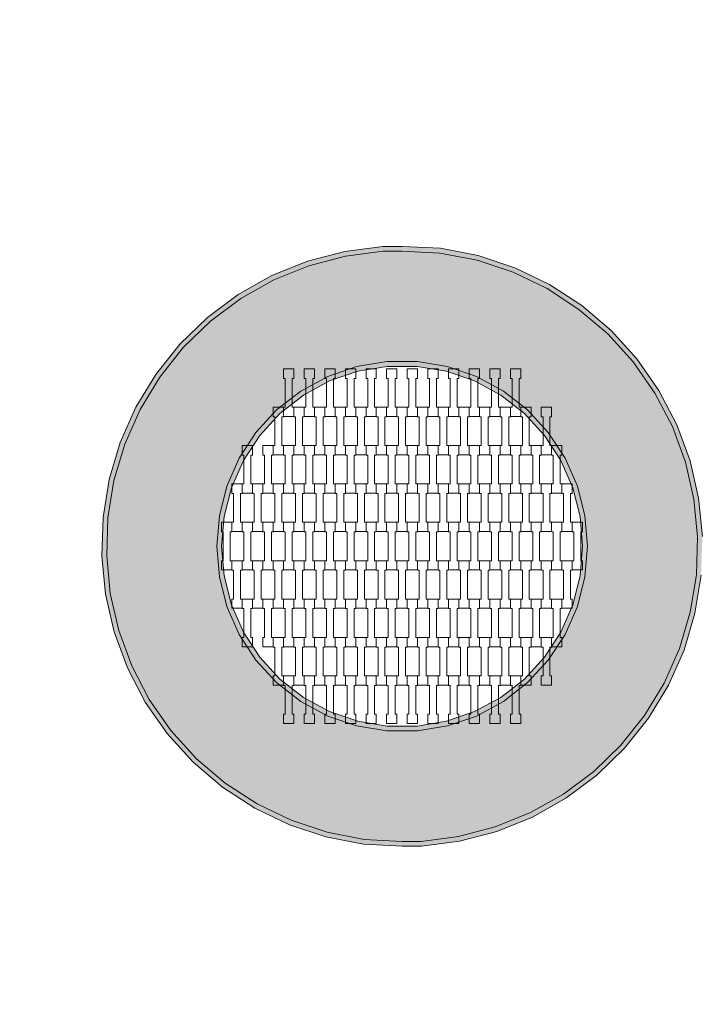
# Model space of a CAD drawing. Units: millimetres. Extents: x 92501 to 113501, y -14850 to 14850.
# Drawn here: x 105603 to 107020, y -955 to 1098 of the extents above; entities that cross this region are included whole.
import ezdxf

# ---------------------------------------------------------------- set-up
doc = ezdxf.new("R2010")
doc.units = ezdxf.units.MM
doc.header["$MEASUREMENT"] = 0
doc.linetypes.add('Przerywana', pattern=[480, 240, -240])
for name, color, linetype in [('01-fi 125', 7, 'Continuous'), ('InterSystem-dimension', 7, 'Continuous'), ('InterSystem-drawing', 7, 'Continuous'), ('InterSystem-safety area', 7, 'Continuous'), ('X-Nawierzchnie', 7, 'Continuous')]:
    doc.layers.add(name, color=color, linetype=linetype)
doc.styles.add('GENERATED_STYLE_1', font='txt')
doc.dimstyles.new('GENERATED_STYLE__1', dxfattribs={"dimtxt": 250, "dimasz": 190, "dimexe": 0.18, "dimexo": 200, "dimgap": 0.09, "dimtad": 1, "dimtih": 1, "dimtoh": 1, "dimdec": 0, "dimlfac": 0.1, "dimzin": 0, "dimdsep": 46, "dimtxsty": 'GENERATED_STYLE_1', "dimblk": 'ARROWHEAD_6', "dimblk1": 'ARROWHEAD_6', "dimblk2": 'ARROWHEAD_6', "dimcen": 0.09, "dimclrd": 7, "dimclre": 7, "dimclrt": 7, "dimadec": 1, "dimazin": 0, "dimtfac": 1, "dimtdec": 4, "dimtmove": 0, "dimatfit": 3, "dimfxl": 0, "dimtolj": 1, "dimtzin": 0, "dimarcsym": 0})
doc.dimstyles.new('GENERATED_STYLE__2', dxfattribs={"dimtxt": 250, "dimasz": 190, "dimexe": 0.18, "dimexo": 200, "dimgap": 0.09, "dimtad": 1, "dimdec": 0, "dimlfac": 0.1, "dimzin": 0, "dimdsep": 46, "dimtxsty": 'GENERATED_STYLE_1', "dimblk": 'ARROWHEAD_6', "dimblk1": 'ARROWHEAD_6', "dimblk2": 'ARROWHEAD_6', "dimcen": 0.09, "dimclrd": 7, "dimclre": 7, "dimclrt": 7, "dimadec": 1, "dimazin": 0, "dimtfac": 1, "dimtdec": 4, "dimtmove": 0, "dimatfit": 3, "dimfxl": 0, "dimtolj": 1, "dimtzin": 0, "dimarcsym": 0})

# ---------------------------------------------------------------- blocks, each defined once
blk = doc.blocks.new('*D2')
at = {"layer": 'InterSystem-dimension', "color": 7, "linetype": 'Continuous', "lineweight": 13}
for p, q in [((96750, -4819.3), (96750, -200)), ((109250, -4819.3), (109250, -200)), ((96850, -4531.8), (96650, -4731.8)), ((109150, -4731.8), (109350, -4531.8)), ((96600, -4631.8), (96750, -4631.8)), ((96750, -4631.8), (109250, -4631.8)), ((109250, -4631.8), (109400, -4631.8))]:
    blk.add_line(p, q, dxfattribs=at)
at = {"layer": 'InterSystem-dimension', "color": 7, "lineweight": 13, "insert": (102620.6, -4581.8), "char_height": 250, "attachment_point": 7, "style": 'GENERATED_STYLE_1'}
blk.add_mtext('\\A1;{\\pql;\\fArial|b0|i0|c238|p34;1250}', dxfattribs=at)
blk = doc.blocks.new('ARROWHEAD_6')
at = {"color": 0, "linetype": 'Continuous', "lineweight": 0}
for p, q in [((-0.5, -0.5), (0.5, 0.5)), ((0, 0), (-1, 0))]:
    blk.add_line(p, q, dxfattribs=at)
blk = doc.blocks.new('*D4')
at = {"layer": 'InterSystem-dimension', "color": 7, "linetype": 'Continuous', "lineweight": 13}
for p, q in [((110669.8, 3000), (110669.8, 3150)), ((110769.8, 2900), (110569.8, 3100)), ((110857.3, 3000), (106450, 3000)), ((110669.8, -3000), (110669.8, 3000)), ((110569.8, -2900), (110769.8, -3100)), ((110857.3, -3000), (106450, -3000)), ((110669.8, -3150), (110669.8, -3000))]:
    blk.add_line(p, q, dxfattribs=at)
at = {"layer": 'InterSystem-dimension', "color": 7, "lineweight": 13, "insert": (110619.8, -284.6), "char_height": 250, "attachment_point": 7, "rotation": 90, "style": 'GENERATED_STYLE_1'}
blk.add_mtext('\\A1;{\\pql;\\fArial|b0|i0|c238|p34;600}', dxfattribs=at)

msp = doc.modelspace()

# ---------------------------------------------------------------- hatches: boundary and pattern name
at = {"layer": '01-fi 125', "linetype": 'Continuous', "lineweight": 13}
for points in [[(106359.9, 625), (106280.3, 614.7), (106282.2, 604.9), (106360.5, 615)], [(106360.5, 615), (106399.8, 615), (106400, 625), (106359.9, 625)], [(106480.1, 621.1), (106400, 625), (106399.8, 615), (106478.9, 611.2)], [(106558.9, 605.8), (106480.1, 621.1), (106478.9, 611.2), (106556.4, 596.1)], [(106202.7, 594.4), (106205.8, 584.9), (106282.2, 604.9), (106280.3, 614.7)], [(106558.9, 605.8), (106556.4, 596.1), (106631.3, 571.2), (106635.1, 580.5)], [(106202.7, 594.4), (106128.3, 564.3), (106132.6, 555.2), (106205.8, 584.9)], [(106707.4, 545.7), (106635.1, 580.5), (106631.3, 571.2), (106702.4, 537)], [(106128.3, 564.3), (106058.4, 524.9), (106063.8, 516.5), (106132.6, 555.2)], [(106774.6, 501.9), (106707.4, 545.7), (106702.4, 537), (106768.6, 493.9)], [(106058.4, 524.9), (105994.1, 476.9), (106000.6, 469.3), (106063.8, 516.5)], [(106835.7, 449.9), (106774.6, 501.9), (106768.6, 493.9), (106828.8, 442.7)], [(105994.1, 476.9), (105936.4, 421.1), (105943.8, 414.3), (106000.6, 469.3)], [(106889.7, 390.5), (106835.7, 449.9), (106828.8, 442.7), (106881.9, 384.2)], [(105886.4, 358.3), (105894.6, 352.6), (105943.8, 414.3), (105936.4, 421.1)], [(106935.6, 324.7), (106889.7, 390.5), (106881.9, 384.2), (106927, 319.5)], [(106305.2, 374.5), (106244.9, 353.8), (106248.9, 344.6), (106307.7, 364.8)], [(106307.7, 364.8), (106369, 375), (106368.1, 385), (106305.2, 374.5)], [(106369, 375), (106431.1, 375), (106431.9, 385), (106368.1, 385)], [(106431.1, 375), (106492.4, 364.8), (106494.9, 374.5), (106431.9, 385)], [(106492.4, 364.8), (106551.2, 344.6), (106555.2, 353.8), (106494.9, 374.5)], [(105894.6, 352.6), (105886.4, 358.3), (105844.8, 289.7), (105853.7, 285)], [(106244.9, 353.8), (106188.7, 323.4), (106194.2, 315), (106248.9, 344.6)], [(106555.2, 353.8), (106551.2, 344.6), (106605.8, 315), (106611.3, 323.4)], [(106145.2, 276.8), (106194.2, 315), (106188.7, 323.4), (106138.4, 284.2)], [(106605.8, 315), (106654.9, 276.8), (106661.7, 284.2), (106611.3, 323.4)], [(106935.6, 324.7), (106927, 319.5), (106963.6, 249.5), (106972.7, 253.5)], [(105853.7, 285), (105844.8, 289.7), (105812.3, 216.3), (105821.7, 212.8)], [(106103.1, 231.1), (106145.2, 276.8), (106138.4, 284.2), (106095.2, 237.3)], [(106654.9, 276.8), (106697, 231.1), (106704.9, 237.3), (106661.7, 284.2)], [(107000.4, 178.2), (106972.7, 253.5), (106963.6, 249.5), (106990.8, 175.3)], [(106069.1, 179.1), (106103.1, 231.1), (106095.2, 237.3), (106060.3, 183.9)], [(106739.8, 183.9), (106704.9, 237.3), (106697, 231.1), (106731, 179.1)], [(105812.3, 216.3), (105789.4, 139.4), (105799.2, 137.1), (105821.7, 212.8)], [(106044.1, 122.2), (106069.1, 179.1), (106060.3, 183.9), (106034.6, 125.4)], [(106731, 179.1), (106755.9, 122.2), (106765.4, 125.4), (106739.8, 183.9)], [(107018.3, 100), (107000.4, 178.2), (106990.8, 175.3), (107008.4, 98.4)], [(105789.4, 139.4), (105776.6, 60.1), (105786.6, 59.2), (105799.2, 137.1)], [(106019, 63.6), (106028.9, 61.9), (106044.1, 122.2), (106034.6, 125.4)], [(106755.9, 122.2), (106771.2, 61.9), (106781.1, 63.6), (106765.4, 125.4)], [(107026, 20.1), (107018.3, 100), (107008.4, 98.4), (107016, 19.8)], [(106023.7, 0), (106028.9, 61.9), (106019, 63.6), (106013.7, 0)], [(106771.2, 61.9), (106776.3, 0), (106786.4, 0), (106781.1, 63.6)], [(105776.6, 60.1), (105774.1, -20.1), (105784.1, -19.8), (105786.6, 59.2)], [(107026, 20.1), (107016, 19.8), (107013.5, -59.2), (107023.4, -60.1)], [(105784.1, -19.8), (105774.1, -20.1), (105781.8, -100), (105791.7, -98.4)], [(106023.7, 0), (106013.7, 0), (106019, -63.6), (106028.9, -61.9)], [(106776.3, 0), (106771.2, -61.9), (106781.1, -63.6), (106786.4, 0)], [(107013.5, -59.2), (107000.8, -137.1), (107010.6, -139.4), (107023.4, -60.1)], [(106044.1, -122.2), (106028.9, -61.9), (106019, -63.6), (106034.6, -125.4)], [(106771.2, -61.9), (106755.9, -122.2), (106765.4, -125.4), (106781.1, -63.6)], [(105781.8, -100), (105799.6, -178.2), (105809.2, -175.3), (105791.7, -98.4)], [(106069.1, -179.1), (106044.1, -122.2), (106034.6, -125.4), (106060.3, -183.9)], [(106755.9, -122.2), (106731, -179.1), (106739.8, -183.9), (106765.4, -125.4)], [(106987.8, -216.3), (107010.6, -139.4), (107000.8, -137.1), (106978.4, -212.8)], [(105799.6, -178.2), (105827.3, -253.5), (105836.5, -249.5), (105809.2, -175.3)], [(106103.1, -231.1), (106069.1, -179.1), (106060.3, -183.9), (106095.2, -237.3)], [(106731, -179.1), (106697, -231.1), (106704.9, -237.3), (106739.8, -183.9)], [(106955.3, -289.7), (106987.8, -216.3), (106978.4, -212.8), (106946.4, -285)], [(106145.2, -276.8), (106103.1, -231.1), (106095.2, -237.3), (106138.4, -284.2)], [(106697, -231.1), (106654.9, -276.8), (106661.7, -284.2), (106704.9, -237.3)], [(105827.3, -253.5), (105864.5, -324.7), (105873, -319.5), (105836.5, -249.5)], [(106194.2, -315), (106145.2, -276.8), (106138.4, -284.2), (106188.7, -323.4)], [(106654.9, -276.8), (106605.8, -315), (106611.3, -323.4), (106661.7, -284.2)], [(106946.4, -285), (106905.5, -352.6), (106913.7, -358.3), (106955.3, -289.7)], [(105873, -319.5), (105864.5, -324.7), (105910.4, -390.5), (105918.2, -384.2)], [(106248.9, -344.6), (106194.2, -315), (106188.7, -323.4), (106244.9, -353.8)], [(106605.8, -315), (106551.2, -344.6), (106555.2, -353.8), (106611.3, -323.4)], [(106307.7, -364.8), (106248.9, -344.6), (106244.9, -353.8), (106305.2, -374.5)], [(106551.2, -344.6), (106492.4, -364.8), (106494.9, -374.5), (106555.2, -353.8)], [(106369, -375), (106307.7, -364.8), (106305.2, -374.5), (106368.1, -385)], [(106492.4, -364.8), (106431.1, -375), (106431.9, -385), (106494.9, -374.5)], [(106863.7, -421.1), (106913.7, -358.3), (106905.5, -352.6), (106856.2, -414.3)], [(105910.4, -390.5), (105964.3, -449.9), (105971.3, -442.7), (105918.2, -384.2)], [(106431.1, -375), (106369, -375), (106368.1, -385), (106431.9, -385)], [(106806, -476.9), (106863.7, -421.1), (106856.2, -414.3), (106799.5, -469.3)], [(105964.3, -449.9), (106025.4, -501.9), (106031.4, -493.9), (105971.3, -442.7)], [(106741.7, -524.9), (106806, -476.9), (106799.5, -469.3), (106736.2, -516.5)], [(106025.4, -501.9), (106092.7, -545.7), (106097.6, -537), (106031.4, -493.9)], [(106736.2, -516.5), (106667.4, -555.2), (106671.8, -564.3), (106741.7, -524.9)], [(106092.7, -545.7), (106165, -580.5), (106168.8, -571.2), (106097.6, -537)], [(106165, -580.5), (106241.2, -605.8), (106243.7, -596.1), (106168.8, -571.2)], [(106594.2, -584.9), (106597.4, -594.4), (106671.8, -564.3), (106667.4, -555.2)], [(106519.8, -614.7), (106597.4, -594.4), (106594.2, -584.9), (106517.8, -604.9)], [(106319.9, -621.1), (106321.1, -611.2), (106243.7, -596.1), (106241.2, -605.8)], [(106321.1, -611.2), (106319.9, -621.1), (106400, -625), (106400.3, -615)], [(106439.5, -615), (106400.3, -615), (106400, -625), (106440.2, -625)], [(106440.2, -625), (106519.8, -614.7), (106517.8, -604.9), (106439.5, -615)]]:
    msp.add_hatch(color=255, dxfattribs=at).paths.add_polyline_path(points)
h = msp.add_hatch(color=255, dxfattribs=at)
h.paths.add_polyline_path([(106399.8, 615), (106360.5, 615), (106282.2, 604.9), (106205.8, 584.9), (106132.6, 555.2), (106063.8, 516.5), (106000.6, 469.3), (105943.8, 414.3), (105894.6, 352.6), (105853.7, 285), (105821.7, 212.8), (105799.2, 137.1), (105786.6, 59.2), (105784.1, -19.8), (105791.7, -98.4), (105809.2, -175.3), (105836.5, -249.5), (105873, -319.5), (105918.2, -384.2), (105971.3, -442.7), (106031.4, -493.9), (106097.6, -537), (106168.8, -571.2), (106243.7, -596.1), (106321.1, -611.2), (106400.3, -615), (106439.5, -615), (106517.8, -604.9), (106594.2, -584.9), (106667.4, -555.2), (106736.2, -516.5), (106799.5, -469.3), (106856.2, -414.3), (106905.5, -352.6), (106946.4, -285), (106978.4, -212.8), (107000.8, -137.1), (107013.5, -59.2), (107016, 19.8), (107008.4, 98.4), (106990.8, 175.3), (106963.6, 249.5), (106927, 319.5), (106881.9, 384.2), (106828.8, 442.7), (106768.6, 493.9), (106702.4, 537), (106631.3, 571.2), (106556.4, 596.1), (106478.9, 611.2)])
h.paths.add_polyline_path([(106431.9, 385), (106494.9, 374.5), (106555.2, 353.8), (106611.3, 323.4), (106661.7, 284.2), (106704.9, 237.3), (106739.8, 183.9), (106765.4, 125.4), (106781.1, 63.6), (106786.4, 0), (106781.1, -63.6), (106765.4, -125.4), (106739.8, -183.9), (106704.9, -237.3), (106661.7, -284.2), (106611.3, -323.4), (106555.2, -353.8), (106494.9, -374.5), (106431.9, -385), (106368.1, -385), (106305.2, -374.5), (106244.9, -353.8), (106188.7, -323.4), (106138.4, -284.2), (106095.2, -237.3), (106060.3, -183.9), (106034.6, -125.4), (106019, -63.6), (106013.7, 0), (106019, 63.6), (106034.6, 125.4), (106060.3, 183.9), (106095.2, 237.3), (106138.4, 284.2), (106188.7, 323.4), (106244.9, 353.8), (106305.2, 374.5), (106368.1, 385)], flags=0)

# ---------------------------------------------------------------- linework, layer by layer
at = {"layer": '01-fi 125', "color": 7, "linetype": 'Continuous', "lineweight": 13, "flags": 128}
msp.add_lwpolyline([(107023.4, -60.1), (107010.6, -139.4), (106987.8, -216.3), (106955.3, -289.7), (106913.7, -358.3), (106863.7, -421.1), (106806, -476.9), (106741.7, -524.9), (106671.8, -564.3), (106597.4, -594.4), (106519.8, -614.7), (106440.2, -625), (106400, -625), (106319.9, -621.1), (106241.2, -605.8), (106165, -580.5), (106092.7, -545.7), (106025.4, -501.9), (105964.3, -449.9), (105910.4, -390.5), (105864.5, -324.7), (105827.3, -253.5), (105799.6, -178.2), (105781.8, -100), (105774.1, -20.1), (105776.6, 60.1), (105789.4, 139.4), (105812.3, 216.3), (105844.8, 289.7), (105886.4, 358.3), (105936.4, 421.1), (105994.1, 476.9), (106058.4, 524.9), (106128.3, 564.3), (106202.7, 594.4), (106280.3, 614.7), (106359.9, 625), (106400, 625), (106480.1, 621.1), (106558.9, 605.8), (106635.1, 580.5), (106707.4, 545.7), (106774.6, 501.9), (106835.7, 449.9), (106889.7, 390.5), (106935.6, 324.7), (106972.7, 253.5), (107000.4, 178.2), (107018.3, 100), (107026, 20.1)], dxfattribs=at)
for points in [[(106063.8, 516.5), (106000.6, 469.3), (105943.8, 414.3), (105894.6, 352.6), (105853.7, 285), (105821.7, 212.8), (105799.2, 137.1), (105786.6, 59.2), (105784.1, -19.8), (105791.7, -98.4), (105809.2, -175.3), (105836.5, -249.5), (105873, -319.5), (105918.2, -384.2), (105971.3, -442.7), (106031.4, -493.9), (106097.6, -537), (106168.8, -571.2), (106243.7, -596.1), (106321.1, -611.2), (106400.3, -615), (106439.5, -615), (106517.8, -604.9), (106594.2, -584.9), (106667.4, -555.2), (106736.2, -516.5), (106799.5, -469.3), (106856.2, -414.3), (106905.5, -352.6), (106946.4, -285), (106978.4, -212.8), (107000.8, -137.1), (107013.5, -59.2), (107016, 19.8), (107008.4, 98.4), (106990.8, 175.3), (106963.6, 249.5), (106927, 319.5), (106881.9, 384.2), (106828.8, 442.7), (106768.6, 493.9), (106702.4, 537), (106631.3, 571.2), (106556.4, 596.1), (106478.9, 611.2), (106399.8, 615), (106360.5, 615), (106282.2, 604.9), (106205.8, 584.9), (106132.6, 555.2)], [(106244.9, 353.8), (106188.7, 323.4), (106138.4, 284.2), (106095.2, 237.3), (106060.3, 183.9), (106034.6, 125.4), (106019, 63.6), (106013.7, 0), (106019, -63.6), (106034.6, -125.4), (106060.3, -183.9), (106095.2, -237.3), (106138.4, -284.2), (106188.7, -323.4), (106244.9, -353.8), (106305.2, -374.5), (106368.1, -385), (106431.9, -385), (106494.9, -374.5), (106555.2, -353.8), (106611.3, -323.4), (106661.7, -284.2), (106704.9, -237.3), (106739.8, -183.9), (106765.4, -125.4), (106781.1, -63.6), (106786.4, 0), (106781.1, 63.6), (106765.4, 125.4), (106739.8, 183.9), (106704.9, 237.3), (106661.7, 284.2), (106611.3, 323.4), (106555.2, 353.8), (106494.9, 374.5), (106431.9, 385), (106368.1, 385), (106305.2, 374.5)], [(106369, 375), (106307.7, 364.8), (106248.9, 344.6), (106194.2, 315), (106145.2, 276.8), (106103.1, 231.1), (106069.1, 179.1), (106044.1, 122.2), (106028.9, 61.9), (106023.7, 0), (106028.9, -61.9), (106044.1, -122.2), (106069.1, -179.1), (106103.1, -231.1), (106145.2, -276.8), (106194.2, -315), (106248.9, -344.6), (106307.7, -364.8), (106369, -375), (106431.1, -375), (106492.4, -364.8), (106551.2, -344.6), (106605.8, -315), (106654.9, -276.8), (106697, -231.1), (106731, -179.1), (106755.9, -122.2), (106771.2, -61.9), (106776.3, 0), (106771.2, 61.9), (106755.9, 122.2), (106731, 179.1), (106697, 231.1), (106654.9, 276.8), (106605.8, 315), (106551.2, 344.6), (106492.4, 364.8), (106431.1, 375)]]:
    msp.add_lwpolyline(points, close=True, dxfattribs=at)
at = {"layer": 'InterSystem-drawing', "color": 7, "linetype": 'Continuous', "lineweight": 13, "flags": 128}
for points in [[(106152.8, 370), (106174.3, 370), (106174.3, 350), (106170.8, 350), (106170.8, 290), (106174.3, 290), (106174.3, 270.7), (106152.8, 270.7), (106152.8, 290), (106156.3, 290), (106156.3, 350), (106152.8, 350)], [(106195.8, 370), (106217.3, 370), (106217.3, 350), (106213.8, 350), (106213.8, 290), (106217.3, 290), (106217.3, 270.7), (106195.8, 270.7), (106195.8, 290), (106199.3, 290), (106199.3, 350), (106195.8, 350)], [(106238.8, 370), (106260.3, 370), (106260.3, 350), (106256.8, 350), (106256.8, 290), (106260.3, 290), (106260.3, 270.7), (106238.8, 270.7), (106238.8, 290), (106242.3, 290), (106242.3, 350), (106238.8, 350)], [(106281.8, 370), (106303.3, 370), (106303.3, 350), (106299.8, 350), (106299.8, 290), (106303.3, 290), (106303.3, 270.7), (106281.8, 270.7), (106281.8, 290), (106285.3, 290), (106285.3, 350), (106281.8, 350)], [(106324.8, 370), (106346.3, 370), (106346.3, 350), (106342.8, 350), (106342.8, 290), (106346.3, 290), (106346.3, 270.7), (106324.8, 270.7), (106324.8, 290), (106328.3, 290), (106328.3, 350), (106324.8, 350)], [(106367.8, 370), (106389.3, 370), (106389.3, 350), (106385.8, 350), (106385.8, 290), (106389.3, 290), (106389.3, 270.7), (106367.8, 270.7), (106367.8, 290), (106371.3, 290), (106371.3, 350), (106367.8, 350)], [(106410.8, 370), (106432.3, 370), (106432.3, 350), (106428.8, 350), (106428.8, 290), (106432.3, 290), (106432.3, 270.7), (106410.8, 270.7), (106410.8, 290), (106414.3, 290), (106414.3, 350), (106410.8, 350)], [(106453.8, 370), (106475.3, 370), (106475.3, 350), (106471.8, 350), (106471.8, 290), (106475.3, 290), (106475.3, 270.7), (106453.8, 270.7), (106453.8, 290), (106457.3, 290), (106457.3, 350), (106453.8, 350)], [(106496.8, 370), (106518.3, 370), (106518.3, 350), (106514.8, 350), (106514.8, 290), (106518.3, 290), (106518.3, 270.7), (106496.8, 270.7), (106496.8, 290), (106500.3, 290), (106500.3, 350), (106496.8, 350)], [(106539.8, 370), (106561.3, 370), (106561.3, 350), (106557.8, 350), (106557.8, 290), (106561.3, 290), (106561.3, 270.7), (106539.8, 270.7), (106539.8, 290), (106543.3, 290), (106543.3, 350), (106539.8, 350)], [(106582.8, 370), (106604.3, 370), (106604.3, 350), (106600.8, 350), (106600.8, 290), (106604.3, 290), (106604.3, 270.7), (106582.8, 270.7), (106582.8, 290), (106586.3, 290), (106586.3, 350), (106582.8, 350)], [(106625.8, 370), (106647.3, 370), (106647.3, 350), (106643.8, 350), (106643.8, 290), (106647.3, 290), (106647.3, 270.7), (106625.8, 270.7), (106625.8, 290), (106629.3, 290), (106629.3, 350), (106625.8, 350)], [(106131.3, 290), (106152.8, 290), (106152.8, 270), (106149.3, 270), (106149.3, 210), (106152.8, 210), (106152.8, 190.7), (106131.3, 190.7), (106131.3, 210), (106134.8, 210), (106134.8, 270), (106131.3, 270)], [(106174.3, 290), (106195.8, 290), (106195.8, 270), (106192.3, 270), (106192.3, 210), (106195.8, 210), (106195.8, 190.7), (106174.3, 190.7), (106174.3, 210), (106177.8, 210), (106177.8, 270), (106174.3, 270)], [(106217.3, 290), (106238.8, 290), (106238.8, 270), (106235.3, 270), (106235.3, 210), (106238.8, 210), (106238.8, 190.7), (106217.3, 190.7), (106217.3, 210), (106220.8, 210), (106220.8, 270), (106217.3, 270)], [(106260.3, 290), (106281.8, 290), (106281.8, 270), (106278.3, 270), (106278.3, 210), (106281.8, 210), (106281.8, 190.7), (106260.3, 190.7), (106260.3, 210), (106263.8, 210), (106263.8, 270), (106260.3, 270)], [(106303.3, 290), (106324.8, 290), (106324.8, 270), (106321.3, 270), (106321.3, 210), (106324.8, 210), (106324.8, 190.7), (106303.3, 190.7), (106303.3, 210), (106306.8, 210), (106306.8, 270), (106303.3, 270)], [(106346.3, 290), (106367.8, 290), (106367.8, 270), (106364.3, 270), (106364.3, 210), (106367.8, 210), (106367.8, 190.7), (106346.3, 190.7), (106346.3, 210), (106349.8, 210), (106349.8, 270), (106346.3, 270)], [(106389.3, 290), (106410.8, 290), (106410.8, 270), (106407.3, 270), (106407.3, 210), (106410.8, 210), (106410.8, 190.7), (106389.3, 190.7), (106389.3, 210), (106392.8, 210), (106392.8, 270), (106389.3, 270)], [(106432.3, 290), (106453.8, 290), (106453.8, 270), (106450.3, 270), (106450.3, 210), (106453.8, 210), (106453.8, 190.7), (106432.3, 190.7), (106432.3, 210), (106435.8, 210), (106435.8, 270), (106432.3, 270)], [(106475.3, 290), (106496.8, 290), (106496.8, 270), (106493.3, 270), (106493.3, 210), (106496.8, 210), (106496.8, 190.7), (106475.3, 190.7), (106475.3, 210), (106478.8, 210), (106478.8, 270), (106475.3, 270)], [(106518.3, 290), (106539.8, 290), (106539.8, 270), (106536.3, 270), (106536.3, 210), (106539.8, 210), (106539.8, 190.7), (106518.3, 190.7), (106518.3, 210), (106521.8, 210), (106521.8, 270), (106518.3, 270)], [(106561.3, 290), (106582.8, 290), (106582.8, 270), (106579.3, 270), (106579.3, 210), (106582.8, 210), (106582.8, 190.7), (106561.3, 190.7), (106561.3, 210), (106564.8, 210), (106564.8, 270), (106561.3, 270)], [(106604.3, 290), (106625.8, 290), (106625.8, 270), (106622.3, 270), (106622.3, 210), (106625.8, 210), (106625.8, 190.7), (106604.3, 190.7), (106604.3, 210), (106607.8, 210), (106607.8, 270), (106604.3, 270)], [(106647.3, 290), (106668.8, 290), (106668.8, 270), (106665.3, 270), (106665.3, 210), (106668.8, 210), (106668.8, 190.7), (106647.3, 190.7), (106647.3, 210), (106650.8, 210), (106650.8, 270), (106647.3, 270)], [(106690.3, 290), (106711.8, 290), (106711.8, 270), (106708.3, 270), (106708.3, 210), (106711.8, 210), (106711.8, 190.7), (106690.3, 190.7), (106690.3, 210), (106693.8, 210), (106693.8, 270), (106690.3, 270)], [(106066.8, 210), (106088.3, 210), (106088.3, 190), (106084.8, 190), (106084.8, 130), (106088.3, 130), (106088.3, 110.7), (106066.8, 110.7), (106066.8, 130), (106070.3, 130), (106070.3, 190), (106066.8, 190)], [(106109.8, 210), (106131.3, 210), (106131.3, 190), (106127.8, 190), (106127.8, 130), (106131.3, 130), (106131.3, 110.7), (106109.8, 110.7), (106109.8, 130), (106113.3, 130), (106113.3, 190), (106109.8, 190)], [(106152.8, 210), (106174.3, 210), (106174.3, 190), (106170.8, 190), (106170.8, 130), (106174.3, 130), (106174.3, 110.7), (106152.8, 110.7), (106152.8, 130), (106156.3, 130), (106156.3, 190), (106152.8, 190)], [(106195.8, 210), (106217.3, 210), (106217.3, 190), (106213.8, 190), (106213.8, 130), (106217.3, 130), (106217.3, 110.7), (106195.8, 110.7), (106195.8, 130), (106199.3, 130), (106199.3, 190), (106195.8, 190)], [(106238.8, 210), (106260.3, 210), (106260.3, 190), (106256.8, 190), (106256.8, 130), (106260.3, 130), (106260.3, 110.7), (106238.8, 110.7), (106238.8, 130), (106242.3, 130), (106242.3, 190), (106238.8, 190)], [(106281.8, 210), (106303.3, 210), (106303.3, 190), (106299.8, 190), (106299.8, 130), (106303.3, 130), (106303.3, 110.7), (106281.8, 110.7), (106281.8, 130), (106285.3, 130), (106285.3, 190), (106281.8, 190)], [(106324.8, 210), (106346.3, 210), (106346.3, 190), (106342.8, 190), (106342.8, 130), (106346.3, 130), (106346.3, 110.7), (106324.8, 110.7), (106324.8, 130), (106328.3, 130), (106328.3, 190), (106324.8, 190)], [(106367.8, 210), (106389.3, 210), (106389.3, 190), (106385.8, 190), (106385.8, 130), (106389.3, 130), (106389.3, 110.7), (106367.8, 110.7), (106367.8, 130), (106371.3, 130), (106371.3, 190), (106367.8, 190)], [(106410.8, 210), (106432.3, 210), (106432.3, 190), (106428.8, 190), (106428.8, 130), (106432.3, 130), (106432.3, 110.7), (106410.8, 110.7), (106410.8, 130), (106414.3, 130), (106414.3, 190), (106410.8, 190)], [(106453.8, 210), (106475.3, 210), (106475.3, 190), (106471.8, 190), (106471.8, 130), (106475.3, 130), (106475.3, 110.7), (106453.8, 110.7), (106453.8, 130), (106457.3, 130), (106457.3, 190), (106453.8, 190)], [(106496.8, 210), (106518.3, 210), (106518.3, 190), (106514.8, 190), (106514.8, 130), (106518.3, 130), (106518.3, 110.7), (106496.8, 110.7), (106496.8, 130), (106500.3, 130), (106500.3, 190), (106496.8, 190)], [(106539.8, 210), (106561.3, 210), (106561.3, 190), (106557.8, 190), (106557.8, 130), (106561.3, 130), (106561.3, 110.7), (106539.8, 110.7), (106539.8, 130), (106543.3, 130), (106543.3, 190), (106539.8, 190)], [(106582.8, 210), (106604.3, 210), (106604.3, 190), (106600.8, 190), (106600.8, 130), (106604.3, 130), (106604.3, 110.7), (106582.8, 110.7), (106582.8, 130), (106586.3, 130), (106586.3, 190), (106582.8, 190)], [(106625.8, 210), (106647.3, 210), (106647.3, 190), (106643.8, 190), (106643.8, 130), (106647.3, 130), (106647.3, 110.7), (106625.8, 110.7), (106625.8, 130), (106629.3, 130), (106629.3, 190), (106625.8, 190)], [(106668.8, 210), (106690.3, 210), (106690.3, 190), (106686.8, 190), (106686.8, 130), (106690.3, 130), (106690.3, 110.7), (106668.8, 110.7), (106668.8, 130), (106672.3, 130), (106672.3, 190), (106668.8, 190)], [(106711.8, 210), (106733.3, 210), (106733.3, 190), (106729.8, 190), (106729.8, 130), (106733.3, 130), (106733.3, 110.7), (106711.8, 110.7), (106711.8, 130), (106715.3, 130), (106715.3, 190), (106711.8, 190)], [(106045.3, 130), (106066.8, 130), (106066.8, 110), (106063.3, 110), (106063.3, 50), (106066.8, 50), (106066.8, 30.7), (106045.3, 30.7), (106045.3, 50), (106048.8, 50), (106048.8, 110), (106045.3, 110)], [(106088.3, 130), (106109.8, 130), (106109.8, 110), (106106.3, 110), (106106.3, 50), (106109.8, 50), (106109.8, 30.7), (106088.3, 30.7), (106088.3, 50), (106091.8, 50), (106091.8, 110), (106088.3, 110)], [(106131.3, 130), (106152.8, 130), (106152.8, 110), (106149.3, 110), (106149.3, 50), (106152.8, 50), (106152.8, 30.7), (106131.3, 30.7), (106131.3, 50), (106134.8, 50), (106134.8, 110), (106131.3, 110)], [(106174.3, 130), (106195.8, 130), (106195.8, 110), (106192.3, 110), (106192.3, 50), (106195.8, 50), (106195.8, 30.7), (106174.3, 30.7), (106174.3, 50), (106177.8, 50), (106177.8, 110), (106174.3, 110)], [(106217.3, 130), (106238.8, 130), (106238.8, 110), (106235.3, 110), (106235.3, 50), (106238.8, 50), (106238.8, 30.7), (106217.3, 30.7), (106217.3, 50), (106220.8, 50), (106220.8, 110), (106217.3, 110)], [(106260.3, 130), (106281.8, 130), (106281.8, 110), (106278.3, 110), (106278.3, 50), (106281.8, 50), (106281.8, 30.7), (106260.3, 30.7), (106260.3, 50), (106263.8, 50), (106263.8, 110), (106260.3, 110)], [(106303.3, 130), (106324.8, 130), (106324.8, 110), (106321.3, 110), (106321.3, 50), (106324.8, 50), (106324.8, 30.7), (106303.3, 30.7), (106303.3, 50), (106306.8, 50), (106306.8, 110), (106303.3, 110)], [(106346.3, 130), (106367.8, 130), (106367.8, 110), (106364.3, 110), (106364.3, 50), (106367.8, 50), (106367.8, 30.7), (106346.3, 30.7), (106346.3, 50), (106349.8, 50), (106349.8, 110), (106346.3, 110)], [(106389.3, 130), (106410.8, 130), (106410.8, 110), (106407.3, 110), (106407.3, 50), (106410.8, 50), (106410.8, 30.7), (106389.3, 30.7), (106389.3, 50), (106392.8, 50), (106392.8, 110), (106389.3, 110)], [(106432.3, 130), (106453.8, 130), (106453.8, 110), (106450.3, 110), (106450.3, 50), (106453.8, 50), (106453.8, 30.7), (106432.3, 30.7), (106432.3, 50), (106435.8, 50), (106435.8, 110), (106432.3, 110)], [(106475.3, 130), (106496.8, 130), (106496.8, 110), (106493.3, 110), (106493.3, 50), (106496.8, 50), (106496.8, 30.7), (106475.3, 30.7), (106475.3, 50), (106478.8, 50), (106478.8, 110), (106475.3, 110)], [(106518.3, 130), (106539.8, 130), (106539.8, 110), (106536.3, 110), (106536.3, 50), (106539.8, 50), (106539.8, 30.7), (106518.3, 30.7), (106518.3, 50), (106521.8, 50), (106521.8, 110), (106518.3, 110)], [(106561.3, 130), (106582.8, 130), (106582.8, 110), (106579.3, 110), (106579.3, 50), (106582.8, 50), (106582.8, 30.7), (106561.3, 30.7), (106561.3, 50), (106564.8, 50), (106564.8, 110), (106561.3, 110)], [(106604.3, 130), (106625.8, 130), (106625.8, 110), (106622.3, 110), (106622.3, 50), (106625.8, 50), (106625.8, 30.7), (106604.3, 30.7), (106604.3, 50), (106607.8, 50), (106607.8, 110), (106604.3, 110)], [(106647.3, 130), (106668.8, 130), (106668.8, 110), (106665.3, 110), (106665.3, 50), (106668.8, 50), (106668.8, 30.7), (106647.3, 30.7), (106647.3, 50), (106650.8, 50), (106650.8, 110), (106647.3, 110)], [(106690.3, 130), (106711.8, 130), (106711.8, 110), (106708.3, 110), (106708.3, 50), (106711.8, 50), (106711.8, 30.7), (106690.3, 30.7), (106690.3, 50), (106693.8, 50), (106693.8, 110), (106690.3, 110)], [(106733.3, 130), (106754.8, 130), (106754.8, 110), (106751.3, 110), (106751.3, 50), (106754.8, 50), (106754.8, 30.7), (106733.3, 30.7), (106733.3, 50), (106736.8, 50), (106736.8, 110), (106733.3, 110)], [(106023.8, 50), (106045.3, 50), (106045.3, 30), (106041.8, 30), (106041.8, -30), (106045.3, -30), (106045.3, -49.3), (106023.8, -49.3), (106023.8, -30), (106027.3, -30), (106027.3, 30), (106023.8, 30)], [(106066.8, 50), (106088.3, 50), (106088.3, 30), (106084.8, 30), (106084.8, -30), (106088.3, -30), (106088.3, -49.3), (106066.8, -49.3), (106066.8, -30), (106070.3, -30), (106070.3, 30), (106066.8, 30)], [(106109.8, 50), (106131.3, 50), (106131.3, 30), (106127.8, 30), (106127.8, -30), (106131.3, -30), (106131.3, -49.3), (106109.8, -49.3), (106109.8, -30), (106113.3, -30), (106113.3, 30), (106109.8, 30)], [(106152.8, 50), (106174.3, 50), (106174.3, 30), (106170.8, 30), (106170.8, -30), (106174.3, -30), (106174.3, -49.3), (106152.8, -49.3), (106152.8, -30), (106156.3, -30), (106156.3, 30), (106152.8, 30)], [(106195.8, 50), (106217.3, 50), (106217.3, 30), (106213.8, 30), (106213.8, -30), (106217.3, -30), (106217.3, -49.3), (106195.8, -49.3), (106195.8, -30), (106199.3, -30), (106199.3, 30), (106195.8, 30)], [(106238.8, 50), (106260.3, 50), (106260.3, 30), (106256.8, 30), (106256.8, -30), (106260.3, -30), (106260.3, -49.3), (106238.8, -49.3), (106238.8, -30), (106242.3, -30), (106242.3, 30), (106238.8, 30)], [(106281.8, 50), (106303.3, 50), (106303.3, 30), (106299.8, 30), (106299.8, -30), (106303.3, -30), (106303.3, -49.3), (106281.8, -49.3), (106281.8, -30), (106285.3, -30), (106285.3, 30), (106281.8, 30)], [(106324.8, 50), (106346.3, 50), (106346.3, 30), (106342.8, 30), (106342.8, -30), (106346.3, -30), (106346.3, -49.3), (106324.8, -49.3), (106324.8, -30), (106328.3, -30), (106328.3, 30), (106324.8, 30)], [(106367.8, 50), (106389.3, 50), (106389.3, 30), (106385.8, 30), (106385.8, -30), (106389.3, -30), (106389.3, -49.3), (106367.8, -49.3), (106367.8, -30), (106371.3, -30), (106371.3, 30), (106367.8, 30)], [(106410.8, 50), (106432.3, 50), (106432.3, 30), (106428.8, 30), (106428.8, -30), (106432.3, -30), (106432.3, -49.3), (106410.8, -49.3), (106410.8, -30), (106414.3, -30), (106414.3, 30), (106410.8, 30)], [(106453.8, 50), (106475.3, 50), (106475.3, 30), (106471.8, 30), (106471.8, -30), (106475.3, -30), (106475.3, -49.3), (106453.8, -49.3), (106453.8, -30), (106457.3, -30), (106457.3, 30), (106453.8, 30)], [(106496.8, 50), (106518.3, 50), (106518.3, 30), (106514.8, 30), (106514.8, -30), (106518.3, -30), (106518.3, -49.3), (106496.8, -49.3), (106496.8, -30), (106500.3, -30), (106500.3, 30), (106496.8, 30)], [(106539.8, 50), (106561.3, 50), (106561.3, 30), (106557.8, 30), (106557.8, -30), (106561.3, -30), (106561.3, -49.3), (106539.8, -49.3), (106539.8, -30), (106543.3, -30), (106543.3, 30), (106539.8, 30)], [(106582.8, 50), (106604.3, 50), (106604.3, 30), (106600.8, 30), (106600.8, -30), (106604.3, -30), (106604.3, -49.3), (106582.8, -49.3), (106582.8, -30), (106586.3, -30), (106586.3, 30), (106582.8, 30)], [(106625.8, 50), (106647.3, 50), (106647.3, 30), (106643.8, 30), (106643.8, -30), (106647.3, -30), (106647.3, -49.3), (106625.8, -49.3), (106625.8, -30), (106629.3, -30), (106629.3, 30), (106625.8, 30)], [(106668.8, 50), (106690.3, 50), (106690.3, 30), (106686.8, 30), (106686.8, -30), (106690.3, -30), (106690.3, -49.3), (106668.8, -49.3), (106668.8, -30), (106672.3, -30), (106672.3, 30), (106668.8, 30)], [(106711.8, 50), (106733.3, 50), (106733.3, 30), (106729.8, 30), (106729.8, -30), (106733.3, -30), (106733.3, -49.3), (106711.8, -49.3), (106711.8, -30), (106715.3, -30), (106715.3, 30), (106711.8, 30)], [(106754.8, 50), (106776.3, 50), (106776.3, 30), (106772.8, 30), (106772.8, -30), (106776.3, -30), (106776.3, -49.3), (106754.8, -49.3), (106754.8, -30), (106758.3, -30), (106758.3, 30), (106754.8, 30)], [(106045.3, -30), (106066.8, -30), (106066.8, -50), (106063.3, -50), (106063.3, -110), (106066.8, -110), (106066.8, -129.3), (106045.3, -129.3), (106045.3, -110), (106048.8, -110), (106048.8, -50), (106045.3, -50)], [(106088.3, -30), (106109.8, -30), (106109.8, -50), (106106.3, -50), (106106.3, -110), (106109.8, -110), (106109.8, -129.3), (106088.3, -129.3), (106088.3, -110), (106091.8, -110), (106091.8, -50), (106088.3, -50)], [(106131.3, -30), (106152.8, -30), (106152.8, -50), (106149.3, -50), (106149.3, -110), (106152.8, -110), (106152.8, -129.3), (106131.3, -129.3), (106131.3, -110), (106134.8, -110), (106134.8, -50), (106131.3, -50)], [(106174.3, -30), (106195.8, -30), (106195.8, -50), (106192.3, -50), (106192.3, -110), (106195.8, -110), (106195.8, -129.3), (106174.3, -129.3), (106174.3, -110), (106177.8, -110), (106177.8, -50), (106174.3, -50)], [(106217.3, -30), (106238.8, -30), (106238.8, -50), (106235.3, -50), (106235.3, -110), (106238.8, -110), (106238.8, -129.3), (106217.3, -129.3), (106217.3, -110), (106220.8, -110), (106220.8, -50), (106217.3, -50)], [(106260.3, -30), (106281.8, -30), (106281.8, -50), (106278.3, -50), (106278.3, -110), (106281.8, -110), (106281.8, -129.3), (106260.3, -129.3), (106260.3, -110), (106263.8, -110), (106263.8, -50), (106260.3, -50)], [(106303.3, -30), (106324.8, -30), (106324.8, -50), (106321.3, -50), (106321.3, -110), (106324.8, -110), (106324.8, -129.3), (106303.3, -129.3), (106303.3, -110), (106306.8, -110), (106306.8, -50), (106303.3, -50)], [(106346.3, -30), (106367.8, -30), (106367.8, -50), (106364.3, -50), (106364.3, -110), (106367.8, -110), (106367.8, -129.3), (106346.3, -129.3), (106346.3, -110), (106349.8, -110), (106349.8, -50), (106346.3, -50)], [(106389.3, -30), (106410.8, -30), (106410.8, -50), (106407.3, -50), (106407.3, -110), (106410.8, -110), (106410.8, -129.3), (106389.3, -129.3), (106389.3, -110), (106392.8, -110), (106392.8, -50), (106389.3, -50)], [(106432.3, -30), (106453.8, -30), (106453.8, -50), (106450.3, -50), (106450.3, -110), (106453.8, -110), (106453.8, -129.3), (106432.3, -129.3), (106432.3, -110), (106435.8, -110), (106435.8, -50), (106432.3, -50)], [(106475.3, -30), (106496.8, -30), (106496.8, -50), (106493.3, -50), (106493.3, -110), (106496.8, -110), (106496.8, -129.3), (106475.3, -129.3), (106475.3, -110), (106478.8, -110), (106478.8, -50), (106475.3, -50)], [(106518.3, -30), (106539.8, -30), (106539.8, -50), (106536.3, -50), (106536.3, -110), (106539.8, -110), (106539.8, -129.3), (106518.3, -129.3), (106518.3, -110), (106521.8, -110), (106521.8, -50), (106518.3, -50)], [(106561.3, -30), (106582.8, -30), (106582.8, -50), (106579.3, -50), (106579.3, -110), (106582.8, -110), (106582.8, -129.3), (106561.3, -129.3), (106561.3, -110), (106564.8, -110), (106564.8, -50), (106561.3, -50)], [(106604.3, -30), (106625.8, -30), (106625.8, -50), (106622.3, -50), (106622.3, -110), (106625.8, -110), (106625.8, -129.3), (106604.3, -129.3), (106604.3, -110), (106607.8, -110), (106607.8, -50), (106604.3, -50)], [(106647.3, -30), (106668.8, -30), (106668.8, -50), (106665.3, -50), (106665.3, -110), (106668.8, -110), (106668.8, -129.3), (106647.3, -129.3), (106647.3, -110), (106650.8, -110), (106650.8, -50), (106647.3, -50)], [(106690.3, -30), (106711.8, -30), (106711.8, -50), (106708.3, -50), (106708.3, -110), (106711.8, -110), (106711.8, -129.3), (106690.3, -129.3), (106690.3, -110), (106693.8, -110), (106693.8, -50), (106690.3, -50)], [(106733.3, -30), (106754.8, -30), (106754.8, -50), (106751.3, -50), (106751.3, -110), (106754.8, -110), (106754.8, -129.3), (106733.3, -129.3), (106733.3, -110), (106736.8, -110), (106736.8, -50), (106733.3, -50)], [(106066.8, -110), (106088.3, -110), (106088.3, -130), (106084.8, -130), (106084.8, -190), (106088.3, -190), (106088.3, -209.3), (106066.8, -209.3), (106066.8, -190), (106070.3, -190), (106070.3, -130), (106066.8, -130)], [(106109.8, -110), (106131.3, -110), (106131.3, -130), (106127.8, -130), (106127.8, -190), (106131.3, -190), (106131.3, -209.3), (106109.8, -209.3), (106109.8, -190), (106113.3, -190), (106113.3, -130), (106109.8, -130)], [(106152.8, -110), (106174.3, -110), (106174.3, -130), (106170.8, -130), (106170.8, -190), (106174.3, -190), (106174.3, -209.3), (106152.8, -209.3), (106152.8, -190), (106156.3, -190), (106156.3, -130), (106152.8, -130)], [(106195.8, -110), (106217.3, -110), (106217.3, -130), (106213.8, -130), (106213.8, -190), (106217.3, -190), (106217.3, -209.3), (106195.8, -209.3), (106195.8, -190), (106199.3, -190), (106199.3, -130), (106195.8, -130)], [(106238.8, -110), (106260.3, -110), (106260.3, -130), (106256.8, -130), (106256.8, -190), (106260.3, -190), (106260.3, -209.3), (106238.8, -209.3), (106238.8, -190), (106242.3, -190), (106242.3, -130), (106238.8, -130)], [(106281.8, -110), (106303.3, -110), (106303.3, -130), (106299.8, -130), (106299.8, -190), (106303.3, -190), (106303.3, -209.3), (106281.8, -209.3), (106281.8, -190), (106285.3, -190), (106285.3, -130), (106281.8, -130)], [(106324.8, -110), (106346.3, -110), (106346.3, -130), (106342.8, -130), (106342.8, -190), (106346.3, -190), (106346.3, -209.3), (106324.8, -209.3), (106324.8, -190), (106328.3, -190), (106328.3, -130), (106324.8, -130)], [(106367.8, -110), (106389.3, -110), (106389.3, -130), (106385.8, -130), (106385.8, -190), (106389.3, -190), (106389.3, -209.3), (106367.8, -209.3), (106367.8, -190), (106371.3, -190), (106371.3, -130), (106367.8, -130)], [(106410.8, -110), (106432.3, -110), (106432.3, -130), (106428.8, -130), (106428.8, -190), (106432.3, -190), (106432.3, -209.3), (106410.8, -209.3), (106410.8, -190), (106414.3, -190), (106414.3, -130), (106410.8, -130)], [(106453.8, -110), (106475.3, -110), (106475.3, -130), (106471.8, -130), (106471.8, -190), (106475.3, -190), (106475.3, -209.3), (106453.8, -209.3), (106453.8, -190), (106457.3, -190), (106457.3, -130), (106453.8, -130)], [(106496.8, -110), (106518.3, -110), (106518.3, -130), (106514.8, -130), (106514.8, -190), (106518.3, -190), (106518.3, -209.3), (106496.8, -209.3), (106496.8, -190), (106500.3, -190), (106500.3, -130), (106496.8, -130)], [(106539.8, -110), (106561.3, -110), (106561.3, -130), (106557.8, -130), (106557.8, -190), (106561.3, -190), (106561.3, -209.3), (106539.8, -209.3), (106539.8, -190), (106543.3, -190), (106543.3, -130), (106539.8, -130)], [(106582.8, -110), (106604.3, -110), (106604.3, -130), (106600.8, -130), (106600.8, -190), (106604.3, -190), (106604.3, -209.3), (106582.8, -209.3), (106582.8, -190), (106586.3, -190), (106586.3, -130), (106582.8, -130)], [(106625.8, -110), (106647.3, -110), (106647.3, -130), (106643.8, -130), (106643.8, -190), (106647.3, -190), (106647.3, -209.3), (106625.8, -209.3), (106625.8, -190), (106629.3, -190), (106629.3, -130), (106625.8, -130)], [(106668.8, -110), (106690.3, -110), (106690.3, -130), (106686.8, -130), (106686.8, -190), (106690.3, -190), (106690.3, -209.3), (106668.8, -209.3), (106668.8, -190), (106672.3, -190), (106672.3, -130), (106668.8, -130)], [(106711.8, -110), (106733.3, -110), (106733.3, -130), (106729.8, -130), (106729.8, -190), (106733.3, -190), (106733.3, -209.3), (106711.8, -209.3), (106711.8, -190), (106715.3, -190), (106715.3, -130), (106711.8, -130)], [(106131.3, -190), (106152.8, -190), (106152.8, -210), (106149.3, -210), (106149.3, -270), (106152.8, -270), (106152.8, -289.3), (106131.3, -289.3), (106131.3, -270), (106134.8, -270), (106134.8, -210), (106131.3, -210)], [(106174.3, -190), (106195.8, -190), (106195.8, -210), (106192.3, -210), (106192.3, -270), (106195.8, -270), (106195.8, -289.3), (106174.3, -289.3), (106174.3, -270), (106177.8, -270), (106177.8, -210), (106174.3, -210)], [(106217.3, -190), (106238.8, -190), (106238.8, -210), (106235.3, -210), (106235.3, -270), (106238.8, -270), (106238.8, -289.3), (106217.3, -289.3), (106217.3, -270), (106220.8, -270), (106220.8, -210), (106217.3, -210)], [(106260.3, -190), (106281.8, -190), (106281.8, -210), (106278.3, -210), (106278.3, -270), (106281.8, -270), (106281.8, -289.3), (106260.3, -289.3), (106260.3, -270), (106263.8, -270), (106263.8, -210), (106260.3, -210)], [(106303.3, -190), (106324.8, -190), (106324.8, -210), (106321.3, -210), (106321.3, -270), (106324.8, -270), (106324.8, -289.3), (106303.3, -289.3), (106303.3, -270), (106306.8, -270), (106306.8, -210), (106303.3, -210)], [(106346.3, -190), (106367.8, -190), (106367.8, -210), (106364.3, -210), (106364.3, -270), (106367.8, -270), (106367.8, -289.3), (106346.3, -289.3), (106346.3, -270), (106349.8, -270), (106349.8, -210), (106346.3, -210)], [(106389.3, -190), (106410.8, -190), (106410.8, -210), (106407.3, -210), (106407.3, -270), (106410.8, -270), (106410.8, -289.3), (106389.3, -289.3), (106389.3, -270), (106392.8, -270), (106392.8, -210), (106389.3, -210)], [(106432.3, -190), (106453.8, -190), (106453.8, -210), (106450.3, -210), (106450.3, -270), (106453.8, -270), (106453.8, -289.3), (106432.3, -289.3), (106432.3, -270), (106435.8, -270), (106435.8, -210), (106432.3, -210)], [(106475.3, -190), (106496.8, -190), (106496.8, -210), (106493.3, -210), (106493.3, -270), (106496.8, -270), (106496.8, -289.3), (106475.3, -289.3), (106475.3, -270), (106478.8, -270), (106478.8, -210), (106475.3, -210)], [(106518.3, -190), (106539.8, -190), (106539.8, -210), (106536.3, -210), (106536.3, -270), (106539.8, -270), (106539.8, -289.3), (106518.3, -289.3), (106518.3, -270), (106521.8, -270), (106521.8, -210), (106518.3, -210)], [(106561.3, -190), (106582.8, -190), (106582.8, -210), (106579.3, -210), (106579.3, -270), (106582.8, -270), (106582.8, -289.3), (106561.3, -289.3), (106561.3, -270), (106564.8, -270), (106564.8, -210), (106561.3, -210)], [(106604.3, -190), (106625.8, -190), (106625.8, -210), (106622.3, -210), (106622.3, -270), (106625.8, -270), (106625.8, -289.3), (106604.3, -289.3), (106604.3, -270), (106607.8, -270), (106607.8, -210), (106604.3, -210)], [(106647.3, -190), (106668.8, -190), (106668.8, -210), (106665.3, -210), (106665.3, -270), (106668.8, -270), (106668.8, -289.3), (106647.3, -289.3), (106647.3, -270), (106650.8, -270), (106650.8, -210), (106647.3, -210)], [(106690.3, -190), (106711.8, -190), (106711.8, -210), (106708.3, -210), (106708.3, -270), (106711.8, -270), (106711.8, -289.3), (106690.3, -289.3), (106690.3, -270), (106693.8, -270), (106693.8, -210), (106690.3, -210)], [(106152.8, -270), (106174.3, -270), (106174.3, -290), (106170.8, -290), (106170.8, -350), (106174.3, -350), (106174.3, -369.3), (106152.8, -369.3), (106152.8, -350), (106156.3, -350), (106156.3, -290), (106152.8, -290)], [(106195.8, -270), (106217.3, -270), (106217.3, -290), (106213.8, -290), (106213.8, -350), (106217.3, -350), (106217.3, -369.3), (106195.8, -369.3), (106195.8, -350), (106199.3, -350), (106199.3, -290), (106195.8, -290)], [(106238.8, -270), (106260.3, -270), (106260.3, -290), (106256.8, -290), (106256.8, -350), (106260.3, -350), (106260.3, -369.3), (106238.8, -369.3), (106238.8, -350), (106242.3, -350), (106242.3, -290), (106238.8, -290)], [(106281.8, -270), (106303.3, -270), (106303.3, -290), (106299.8, -290), (106299.8, -350), (106303.3, -350), (106303.3, -369.3), (106281.8, -369.3), (106281.8, -350), (106285.3, -350), (106285.3, -290), (106281.8, -290)], [(106324.8, -270), (106346.3, -270), (106346.3, -290), (106342.8, -290), (106342.8, -350), (106346.3, -350), (106346.3, -369.3), (106324.8, -369.3), (106324.8, -350), (106328.3, -350), (106328.3, -290), (106324.8, -290)], [(106367.8, -270), (106389.3, -270), (106389.3, -290), (106385.8, -290), (106385.8, -350), (106389.3, -350), (106389.3, -369.3), (106367.8, -369.3), (106367.8, -350), (106371.3, -350), (106371.3, -290), (106367.8, -290)], [(106410.8, -270), (106432.3, -270), (106432.3, -290), (106428.8, -290), (106428.8, -350), (106432.3, -350), (106432.3, -369.3), (106410.8, -369.3), (106410.8, -350), (106414.3, -350), (106414.3, -290), (106410.8, -290)], [(106453.8, -270), (106475.3, -270), (106475.3, -290), (106471.8, -290), (106471.8, -350), (106475.3, -350), (106475.3, -369.3), (106453.8, -369.3), (106453.8, -350), (106457.3, -350), (106457.3, -290), (106453.8, -290)], [(106496.8, -270), (106518.3, -270), (106518.3, -290), (106514.8, -290), (106514.8, -350), (106518.3, -350), (106518.3, -369.3), (106496.8, -369.3), (106496.8, -350), (106500.3, -350), (106500.3, -290), (106496.8, -290)], [(106539.8, -270), (106561.3, -270), (106561.3, -290), (106557.8, -290), (106557.8, -350), (106561.3, -350), (106561.3, -369.3), (106539.8, -369.3), (106539.8, -350), (106543.3, -350), (106543.3, -290), (106539.8, -290)], [(106582.8, -270), (106604.3, -270), (106604.3, -290), (106600.8, -290), (106600.8, -350), (106604.3, -350), (106604.3, -369.3), (106582.8, -369.3), (106582.8, -350), (106586.3, -350), (106586.3, -290), (106582.8, -290)], [(106625.8, -270), (106647.3, -270), (106647.3, -290), (106643.8, -290), (106643.8, -350), (106647.3, -350), (106647.3, -369.3), (106625.8, -369.3), (106625.8, -350), (106629.3, -350), (106629.3, -290), (106625.8, -290)]]:
    msp.add_lwpolyline(points, close=True, dxfattribs=at)
at = {"layer": 'InterSystem-safety area', "color": 7, "linetype": 'Przerywana', "lineweight": 13, "flags": 128}
msp.add_lwpolyline([(100212.6, -2036.6, -1.341168), (100212.6, 2036.6, -0.198757), (101926.6, 2118.6, -0.238875), (104073.4, 2118.6, -0.198757), (105792.2, 2034.4, -0.073394), (106406.1, 2125, -1), (106406.1, -2125, -0.073394), (105792.2, -2034.4, -0.198757), (104073.4, -2118.6, -0.238875), (101926.6, -2118.6, -0.198757)], format="xyb", close=True, dxfattribs=at)
at = {"layer": 'X-Nawierzchnie', "color": 7, "linetype": 'Continuous', "lineweight": 13, "flags": 128}
msp.add_lwpolyline([(106250, 3000), (99750, 3000, 1), (99750, -3000), (106250, -3000, 1)], format="xyb", close=True, dxfattribs=at)

# ---------------------------------------------------------------- dimensions: what is measured, and where the dimension line sits
at = {"layer": 'InterSystem-dimension', "color": 7, "linetype": 'Continuous', "lineweight": 13}
dim = msp.add_linear_dim(base=(110669.8, 3000), p1=(106250, -3000), p2=(106250, 3000), angle=90, dimstyle='GENERATED_STYLE__2', dxfattribs=at)
dim.commit()
dim.dimension.update_dxf_attribs({"geometry": '*D4', "text_midpoint": (110494.8, 1.3), "dimtype": 160, "text_rotation": 90})
dim = msp.add_linear_dim(base=(109250, -4631.8), p1=(96750, 0), p2=(109250, 0), dimstyle='GENERATED_STYLE__1', dxfattribs=at)
dim.commit()
dim.dimension.update_dxf_attribs({"geometry": '*D2', "text_midpoint": (103001.8, -4456.8), "dimtype": 160})

doc.saveas('drawing.dxf')
